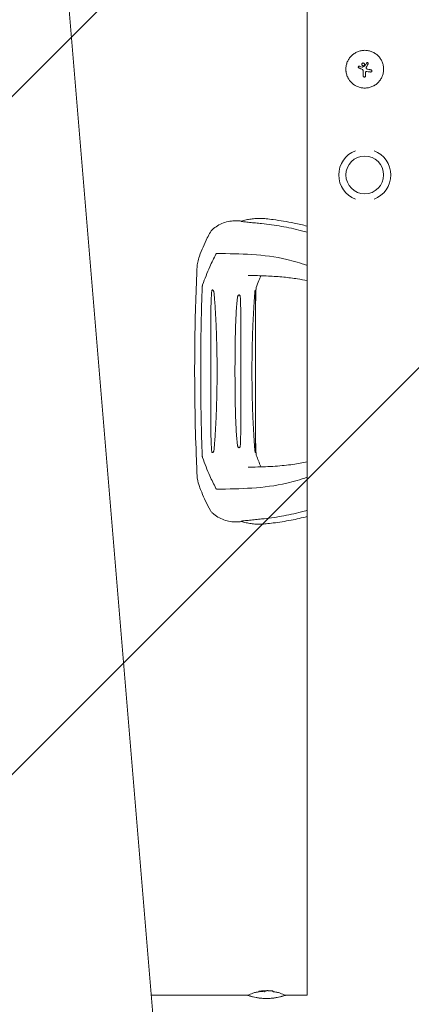
# Model space of a CAD drawing. Units: millimetres. Extents: x -16015 to 16014, y -8904 to 8991.
# Drawn here: x -9579 to -9320, y 1040 to 1692 of the extents above; entities that cross this region are included whole.
import ezdxf

# ---------------------------------------------------------------- set-up
doc = ezdxf.new("R2010")
doc.units = ezdxf.units.MM
doc.header["$LTSCALE"] = 20
doc.layers.add('2d', color=230, linetype='Continuous')
doc.layers.add('EN16630-TrainingSpace_Hatch', color=20, linetype='Continuous')

msp = doc.modelspace()

# ---------------------------------------------------------------- hatches: boundary and pattern name
at = {"layer": 'EN16630-TrainingSpace_Hatch'}
h = msp.add_hatch(dxfattribs=at)
h.set_pattern_fill('ANSI31', color=256, scale=100)
h.paths.add_polyline_path([(-6681.02, 4507.47), (-12021.02, 4507.47), (-12021.02, 1007.47), (-6681.02, 1007.47)])

# ---------------------------------------------------------------- linework, layer by layer
at = {"layer": '2d', "lineweight": 0}
for p, q in [((-9743.82, 4071.45), (-9478.18, 874.39)), ((-9389.07, 4039.92), (-9389.07, 1045.52)), ((-9352.02, 1662.89), (-9352.02, 1662.89)), ((-9349.34, 1663.14), (-9349.34, 1663.14)), ((-9354.9, 1659.57), (-9354.9, 1659.57)), ((-9354.66, 1660.77), (-9354.66, 1660.77)), ((-9352.88, 1658.72), (-9352.88, 1658.72)), ((-9352.53, 1660.07), (-9352.53, 1660.07)), ((-9352.02, 1660.97), (-9352.02, 1660.97)), ((-9350.98, 1660.83), (-9350.98, 1660.83)), ((-9349.59, 1657.25), (-9349.59, 1657.25)), ((-9347.22, 1656.89), (-9347.22, 1656.89)), ((-9347.11, 1656.88), (-9347.11, 1656.88)), ((-9351.32, 1653.55), (-9351.32, 1653.55)), ((-9423.37, 1512.47), (-9423.37, 1404.97)), ((-9433.11, 1495.92), (-9433.11, 1421.51)), ((-9452.97, 1477.04), (-9452.97, 1440.4)), ((-9492.4, 1045.52), (-9428.49, 1045.52)), ((-9421.23, 1048.28), (-9421.23, 1047.77)), ((-9417.9, 1048.37), (-9417.9, 1047.86)), ((-9411.9, 1048.39), (-9411.9, 1048.39)), ((-9411.65, 1048.34), (-9411.65, 1047.84)), ((-9403.56, 1045.52), (-9389.07, 1045.52))]:
    msp.add_line(p, q, dxfattribs=at)
msp.add_circle((-9351.02, 1588.72), 12.5, dxfattribs=at)
for centre, radius, start, end in [((-9351.02, 1588.72), 17.19, 110.9857, 249.0143), ((-9351.02, 1588.72), 17.19, 290.9857, 69.0143), ((-9447.56, 1547.66), 6.5, 132.31568, 150.6698), ((-9447.56, 1369.78), 6.5, 209.33346, 227.68409), ((-9416.02, 1008.62), 39.5, 97.43555, 99.88006), ((-9416.02, 1008.62), 40, 87.06886, 97.39566), ((-9416.02, 1008.62), 39.5, 80.11968, 83.6421)]:
    msp.add_arc(centre, radius, start, end, dxfattribs=at)
for centre, major_axis, ratio, start_param, end_param in [((-9351.82, 1659.19), (18.81, 35.29), 0.000016, 4.76096, 4.815153), ((-9351.31, 1658.07), (-36.9, 15.43), 0.000007, 4.754762, 4.795217), ((-9351.31, 1658.07), (-36.44, 15.24), 0.000007, 4.755299, 4.795127), ((-9350.82, 1659.28), (-37.12, 14.9), 0.000007, 4.765214, 4.805051), ((-9351.83, 1660.42), (-35.92, -17.51), 0.000008, 1.551172, 1.594437), ((-9351.83, 1660.42), (-35.47, -17.29), 0.000008, 1.550923, 1.594737), ((-9352.07, 1658.76), (0, -39.99), 0.000018, 1.45894, 1.539215), ((-9352.07, 1658.76), (0, -39.49), 0.000018, 1.457517, 1.538815), ((-9350.57, 1658.76), (0, 40), 0.000018, 4.600564, 4.653506), ((-9350.69, 1658.59), (-18.5, -35.46), 0.000016, 1.606376, 1.673596), ((-9351.22, 1657.5), (-39.52, 6.02), 0.000003, 4.625621, 4.671289), ((-9350.98, 1659.02), (-39.51, 6.26), 0.000003, 4.628631, 4.664453), ((-9416.02, 1008.62), (40, 0), 1, 1.629679, 1.682621), ((-9416.02, 1008.62), (39.5, 0), 1, 1.630425, 1.684043), ((-9417.29, 1008.62), (0, 39.98), 0.150693, 0.041101, 0.086768), ((-9415.77, 1008.62), (0, 40), 0.156437, 0.047936, 0.083758), ((-9416.2, 1008.62), (0, 40), 0.886633, 6.180355, 6.247575), ((-9414.37, 1008.62), (0, 39.96), 0.438198, 6.25954, 6.260748), ((-9415.6, 1008.62), (0, 39.99), 0.882523, 6.180392, 6.234585)]:
    msp.add_ellipse(centre, major_axis=major_axis, ratio=ratio, start_param=start_param, end_param=end_param, dxfattribs=at)
for points, knots in [([(-9338.52, 1658.76), (-9338.52, 1659.58), (-9338.6, 1660.4), (-9338.93, 1662.02), (-9339.17, 1662.81), (-9339.79, 1664.32), (-9340.18, 1665.03), (-9341.09, 1666.39), (-9341.6, 1667.02), (-9342.47, 1667.89), (-9342.77, 1668.16), (-9343.4, 1668.68), (-9343.72, 1668.92), (-9344.74, 1669.6), (-9345.46, 1669.99), (-9346.98, 1670.62), (-9347.76, 1670.86), (-9348.96, 1671.1), (-9349.37, 1671.16), (-9350.2, 1671.24), (-9350.61, 1671.26), (-9351.43, 1671.26), (-9351.84, 1671.24), (-9352.66, 1671.16), (-9353.07, 1671.1), (-9353.88, 1670.94), (-9354.28, 1670.84), (-9355.06, 1670.6), (-9355.45, 1670.46), (-9356.2, 1670.15), (-9356.57, 1669.97), (-9357.29, 1669.59), (-9357.64, 1669.38), (-9358.66, 1668.69), (-9359.29, 1668.18), (-9360.15, 1667.32), (-9360.42, 1667.02), (-9360.93, 1666.39), (-9361.18, 1666.07), (-9361.63, 1665.38), (-9361.84, 1665.03), (-9362.23, 1664.32), (-9362.4, 1663.95), (-9362.72, 1663.19), (-9362.86, 1662.81), (-9363.04, 1662.22), (-9363.09, 1662.03), (-9363.19, 1661.63), (-9363.24, 1661.43), (-9363.44, 1660.41), (-9363.52, 1659.59), (-9363.52, 1658.76)], [0.5, 0.5, 0.5, 0.5, 0.53125, 0.53125, 0.5625, 0.5625, 0.59375, 0.59375, 0.625, 0.625, 0.640625, 0.640625, 0.65625, 0.65625, 0.6875, 0.6875, 0.71875, 0.71875, 0.734375, 0.734375, 0.75, 0.75, 0.765625, 0.765625, 0.78125, 0.78125, 0.796875, 0.796875, 0.8125, 0.8125, 0.828125, 0.828125, 0.84375, 0.84375, 0.875, 0.875, 0.890625, 0.890625, 0.90625, 0.90625, 0.921875, 0.921875, 0.9375, 0.9375, 0.953125, 0.953125, 0.9609375, 0.9609375, 0.96875, 0.96875, 1, 1, 1, 1]), ([(-9352.02, 1662.89), (-9352.14, 1662.89), (-9352.27, 1662.86), (-9352.5, 1662.76), (-9352.61, 1662.69), (-9352.78, 1662.52), (-9352.85, 1662.41), (-9352.95, 1662.18), (-9352.97, 1662.05), (-9352.97, 1661.8), (-9352.95, 1661.68), (-9352.85, 1661.44), (-9352.78, 1661.34), (-9352.61, 1661.16), (-9352.5, 1661.09), (-9352.27, 1660.99), (-9352.14, 1660.97), (-9352.02, 1660.97)], [0.000741504, 0.000741504, 0.000741504, 0.000741504, 0.00111697, 0.00111697, 0.001492435, 0.001492435, 0.001867901, 0.001867901, 0.002243367, 0.002243367, 0.002618833, 0.002618833, 0.002994299, 0.002994299, 0.003369764, 0.003369764, 0.00374523, 0.00374523, 0.00374523, 0.00374523]), ([(-9352.92, 1662.24), (-9352.92, 1662.26), (-9352.91, 1662.28), (-9352.85, 1662.41), (-9352.78, 1662.51), (-9352.61, 1662.69), (-9352.5, 1662.76), (-9352.27, 1662.86), (-9352.14, 1662.89), (-9352.02, 1662.89)], [0.004079352, 0.004079352, 0.004079352, 0.004079352, 0.004130875, 0.004130875, 0.004506239, 0.004506239, 0.004881602, 0.004881602, 0.005256966, 0.005256966, 0.005256966, 0.005256966]), ([(-9352.02, 1660.97), (-9351.89, 1660.97), (-9351.76, 1660.99), (-9351.53, 1661.09), (-9351.43, 1661.16), (-9351.25, 1661.34), (-9351.18, 1661.44), (-9351.08, 1661.68), (-9351.06, 1661.8), (-9351.06, 1662.18), (-9351.16, 1662.43), (-9351.43, 1662.69), (-9351.53, 1662.76), (-9351.77, 1662.86), (-9351.89, 1662.89), (-9352.02, 1662.89)], [0.00374523, 0.00374523, 0.00374523, 0.00374523, 0.004120439, 0.004120439, 0.004495648, 0.004495648, 0.004870857, 0.004870857, 0.005246066, 0.005246066, 0.005996483, 0.005996483, 0.006371692, 0.006371692, 0.006746901, 0.006746901, 0.006746901, 0.006746901]), ([(-9348.79, 1662.23), (-9348.75, 1662.3), (-9348.73, 1662.38), (-9348.71, 1662.54), (-9348.72, 1662.62), (-9348.79, 1662.86), (-9348.91, 1662.99), (-9349.19, 1663.14), (-9349.37, 1663.16), (-9349.68, 1663.06), (-9349.81, 1662.95), (-9349.89, 1662.81)], [0.000000224, 0.000000224, 0.000000224, 0.000000224, 0.000243334, 0.000243334, 0.000486444, 0.000486444, 0.000972665, 0.000972665, 0.001458885, 0.001458885, 0.001945106, 0.001945106, 0.001945106, 0.001945106]), ([(-9363.52, 1658.76), (-9363.52, 1658.35), (-9363.5, 1657.94), (-9363.44, 1657.32), (-9363.42, 1657.12), (-9363.35, 1656.71), (-9363.32, 1656.51), (-9363.2, 1655.9), (-9363.1, 1655.5), (-9362.86, 1654.72), (-9362.72, 1654.34), (-9362.4, 1653.58), (-9362.23, 1653.21), (-9361.94, 1652.67), (-9361.84, 1652.5), (-9361.63, 1652.15), (-9361.52, 1651.97), (-9360.95, 1651.13), (-9360.43, 1650.5), (-9359.29, 1649.35), (-9358.66, 1648.84), (-9357.64, 1648.15), (-9357.29, 1647.94), (-9356.57, 1647.56), (-9356.21, 1647.38), (-9355.45, 1647.07), (-9355.07, 1646.93), (-9354.29, 1646.69), (-9353.89, 1646.59), (-9352.67, 1646.35), (-9351.85, 1646.27), (-9350.21, 1646.26), (-9349.38, 1646.35), (-9347.76, 1646.67), (-9346.98, 1646.91), (-9345.84, 1647.38), (-9345.47, 1647.56), (-9344.93, 1647.85), (-9344.76, 1647.95), (-9344.41, 1648.16), (-9344.23, 1648.27), (-9343.72, 1648.61), (-9343.4, 1648.85), (-9342.77, 1649.37), (-9342.47, 1649.64), (-9341.61, 1650.5), (-9341.09, 1651.13), (-9340.19, 1652.48), (-9339.8, 1653.21), (-9339.17, 1654.72), (-9338.93, 1655.5), (-9338.6, 1657.12), (-9338.52, 1657.94), (-9338.52, 1658.76)], [0, 0, 0, 0, 0.015625, 0.015625, 0.0234375, 0.0234375, 0.03125, 0.03125, 0.046875, 0.046875, 0.0625, 0.0625, 0.078125, 0.078125, 0.0859375, 0.0859375, 0.09375, 0.09375, 0.125, 0.125, 0.15625, 0.15625, 0.171875, 0.171875, 0.1875, 0.1875, 0.203125, 0.203125, 0.21875, 0.21875, 0.25, 0.25, 0.28125, 0.28125, 0.3125, 0.3125, 0.328125, 0.328125, 0.3359375, 0.3359375, 0.34375, 0.34375, 0.359375, 0.359375, 0.375, 0.375, 0.40625, 0.40625, 0.4375, 0.4375, 0.46875, 0.46875, 0.5, 0.5, 0.5, 0.5]), ([(-9354.9, 1659.57), (-9354.98, 1659.6), (-9355.05, 1659.64), (-9355.16, 1659.76), (-9355.21, 1659.83), (-9355.3, 1660.05), (-9355.3, 1660.23), (-9355.18, 1660.53), (-9355.05, 1660.66), (-9354.75, 1660.79), (-9354.58, 1660.79), (-9354.43, 1660.73)], [0, 0, 0, 0, 0.000244994, 0.000244994, 0.000489988, 0.000489988, 0.000979976, 0.000979976, 0.001469963, 0.001469963, 0.001959951, 0.001959951, 0.001959951, 0.001959951]), ([(-9355.24, 1660.37), (-9355.25, 1660.36), (-9355.25, 1660.35), (-9355.29, 1660.22), (-9355.3, 1660.1), (-9355.27, 1659.99)], [0.0009945945, 0.0009945945, 0.0009945945, 0.0009945945, 0.001031641, 0.001031641, 0.0013755213, 0.0013755213, 0.0013755213, 0.0013755213]), ([(-9355.04, 1660.64), (-9355.05, 1660.63), (-9355.06, 1660.63), (-9355.13, 1660.56), (-9355.18, 1660.5), (-9355.22, 1660.42)], [0.000650319, 0.000650319, 0.000650319, 0.000650319, 0.0006877607, 0.0006877607, 0.0009352968, 0.0009352968, 0.0009352968, 0.0009352968]), ([(-9355.18, 1659.8), (-9355.17, 1659.78), (-9355.15, 1659.76), (-9355.11, 1659.71), (-9355.09, 1659.69), (-9355.07, 1659.67)], [0.001590905, 0.001590905, 0.001590905, 0.001590905, 0.0016680652, 0.0016680652, 0.0017653248, 0.0017653248, 0.0017653248, 0.0017653248]), ([(-9354.72, 1660.77), (-9354.74, 1660.77), (-9354.75, 1660.77), (-9354.78, 1660.76), (-9354.79, 1660.76), (-9354.8, 1660.76)], [0.00030539083, 0.00030539083, 0.00030539083, 0.00030539083, 0.00034388034, 0.00034388034, 0.00038480068, 0.00038480068, 0.00038480068, 0.00038480068]), ([(-9352.97, 1661.9), (-9352.97, 1661.91), (-9352.97, 1661.92), (-9352.97, 1661.94), (-9352.97, 1661.96), (-9352.97, 1661.98)], [0.00373064374, 0.00373064374, 0.00373064374, 0.00373064374, 0.00375551118, 0.00375551118, 0.00380958883, 0.00380958883, 0.00380958883, 0.00380958883]), ([(-9352.86, 1661.48), (-9352.88, 1661.5), (-9352.89, 1661.53), (-9352.91, 1661.57), (-9352.91, 1661.58), (-9352.91, 1661.58)], [0.003287357, 0.003287357, 0.003287357, 0.003287357, 0.0033801474, 0.0033801474, 0.0034078431, 0.0034078431, 0.0034078431, 0.0034078431]), ([(-9352.07, 1657.5), (-9352.07, 1657.63), (-9352.09, 1657.76), (-9352.16, 1658.01), (-9352.22, 1658.13), (-9352.43, 1658.45), (-9352.64, 1658.62), (-9352.88, 1658.72)], [0.000000197, 0.000000197, 0.000000197, 0.000000197, 0.000385736, 0.000385736, 0.000771274, 0.000771274, 0.001542351, 0.001542351, 0.001542351, 0.001542351]), ([(-9352.02, 1660.97), (-9352.14, 1660.97), (-9352.27, 1660.99), (-9352.5, 1661.09), (-9352.61, 1661.16), (-9352.71, 1661.26), (-9352.73, 1661.28), (-9352.74, 1661.3)], [0.0022540561, 0.0022540561, 0.0022540561, 0.0022540561, 0.0026294199, 0.0026294199, 0.0030047837, 0.0030047837, 0.0030731213, 0.0030731213, 0.0030731213, 0.0030731213]), ([(-9350.98, 1660.83), (-9350.96, 1660.84), (-9350.95, 1660.85), (-9350.93, 1660.86), (-9350.92, 1660.87), (-9350.91, 1660.89), (-9350.91, 1660.9)], [0.0000002194, 0.0000002194, 0.0000002194, 0.0000002194, 0.0000556971, 0.0000556971, 0.0000556971, 0.0001037569, 0.0001037569, 0.0001037569, 0.0001037569]), ([(-9350.91, 1660.9), (-9350.91, 1660.89), (-9350.93, 1660.87), (-9350.94, 1660.86), (-9350.94, 1660.86), (-9350.94, 1660.86), (-9350.94, 1660.86)], [0.00000022363, 0.00000022363, 0.00000022363, 0.00000022363, 0.00005572549, 0.00005572549, 0.00005572549, 0.00005946508, 0.00005946508, 0.00005946508, 0.00005946508]), ([(-9349.59, 1657.25), (-9349.71, 1657.27), (-9349.84, 1657.26), (-9350.07, 1657.2), (-9350.18, 1657.14), (-9350.37, 1656.98), (-9350.44, 1656.88), (-9350.55, 1656.65), (-9350.57, 1656.53), (-9350.57, 1656.41)], [0.0000002, 0.0000002, 0.0000002, 0.0000002, 0.000366055, 0.000366055, 0.000731911, 0.000731911, 0.001097767, 0.001097767, 0.001463622, 0.001463622, 0.001463622, 0.001463622]), ([(-9350.03, 1659.85), (-9350.09, 1659.73), (-9350.11, 1659.6), (-9350.07, 1659.34), (-9350.01, 1659.22), (-9349.91, 1659.13)], [0.0000002225, 0.0000002225, 0.0000002225, 0.0000002225, 0.0003881544, 0.0003881544, 0.0007760862, 0.0007760862, 0.0007760862, 0.0007760862]), ([(-9349.91, 1659.13), (-9349.82, 1659.05), (-9349.73, 1658.97), (-9349.51, 1658.85), (-9349.4, 1658.8), (-9349.28, 1658.76)], [0.0000002744, 0.0000002744, 0.0000002744, 0.0000002744, 0.0003676971, 0.0003676971, 0.0007351198, 0.0007351198, 0.0007351198, 0.0007351198]), ([(-9346.99, 1658.39), (-9346.89, 1658.37), (-9346.81, 1658.34), (-9346.64, 1658.25), (-9346.57, 1658.19), (-9346.4, 1657.96), (-9346.34, 1657.77), (-9346.37, 1657.39), (-9346.46, 1657.21), (-9346.73, 1656.96), (-9346.92, 1656.88), (-9347.11, 1656.88)], [0, 0, 0, 0, 0.000282695, 0.000282695, 0.000565391, 0.000565391, 0.001130781, 0.001130781, 0.001696172, 0.001696172, 0.002261563, 0.002261563, 0.002261563, 0.002261563]), ([(-9352.07, 1654.3), (-9352.07, 1654.2), (-9352.05, 1654.11), (-9351.97, 1653.93), (-9351.92, 1653.84), (-9351.71, 1653.64), (-9351.52, 1653.55), (-9351.32, 1653.55)], [0.000000198, 0.000000198, 0.000000198, 0.000000198, 0.000293068, 0.000293068, 0.000585938, 0.000585938, 0.001171678, 0.001171678, 0.001171678, 0.001171678]), ([(-9351.32, 1653.55), (-9351.22, 1653.55), (-9351.12, 1653.57), (-9350.94, 1653.65), (-9350.86, 1653.7), (-9350.65, 1653.91), (-9350.57, 1654.1), (-9350.57, 1654.3)], [0.001171678, 0.001171678, 0.001171678, 0.001171678, 0.001464417, 0.001464417, 0.001757156, 0.001757156, 0.002342634, 0.002342634, 0.002342634, 0.002342634]), ([(-9451.94, 1552.47), (-9450.87, 1553.44), (-9449.71, 1554.31), (-9447.25, 1555.82), (-9445.94, 1556.45), (-9443.24, 1557.46), (-9441.84, 1557.84), (-9438.98, 1558.33), (-9437.51, 1558.45), (-9435.6, 1558.43), (-9435.16, 1558.41), (-9434.71, 1558.38)], [0, 0, 0, 0, 4.773651, 4.773651, 9.539794, 9.539794, 14.269111, 14.269111, 19.001396, 19.001396, 20.423021, 20.423021, 20.423021, 20.423021]), ([(-9416.3, 1559.72), (-9417.41, 1559.84), (-9418.51, 1559.91), (-9420.73, 1559.97), (-9421.84, 1559.96), (-9424.06, 1559.83), (-9425.16, 1559.72), (-9427.37, 1559.41), (-9428.47, 1559.21), (-9430.66, 1558.72), (-9431.75, 1558.43), (-9432.84, 1558.1)], [3.0909096, 3.0909096, 3.0909096, 3.0909096, 3.1292572, 3.1292572, 3.1676048, 3.1676048, 3.2059524, 3.2059524, 3.2443, 3.2443, 3.2826476, 3.2826476, 3.2826476, 3.2826476]), ([(-9416.3, 1559.72), (-9414.75, 1559.54), (-9413.2, 1559.36), (-9407.01, 1558.56), (-9402.38, 1557.82), (-9394.85, 1556.29), (-9391.96, 1555.61), (-9389.07, 1554.87)], [0, 0, 0, 0, 10.000097, 10.000097, 39.830753, 39.830753, 58.45518, 58.45518, 58.45518, 58.45518]), ([(-9432.84, 1558.1), (-9432.86, 1558.09), (-9432.87, 1558.09), (-9432.9, 1558.06), (-9432.87, 1558.04), (-9432.77, 1558.01), (-9432.7, 1557.99), (-9432.54, 1557.95), (-9432.45, 1557.93), (-9432.15, 1557.88), (-9431.92, 1557.84), (-9431.43, 1557.77), (-9431.17, 1557.74), (-9430.34, 1557.64), (-9429.75, 1557.57), (-9428.53, 1557.45), (-9427.9, 1557.38), (-9425.97, 1557.2), (-9424.64, 1557.07), (-9421.96, 1556.81), (-9420.62, 1556.67), (-9419.29, 1556.52)], [0.03576109, 0.03576109, 0.03576109, 0.03576109, 0.03602546, 0.03602546, 0.03711714, 0.03711714, 0.03820882, 0.03820882, 0.0393005, 0.0393005, 0.04148386, 0.04148386, 0.04366722, 0.04366722, 0.04803395, 0.04803395, 0.05240067, 0.05240067, 0.06113411, 0.06113411, 0.06986756, 0.06986756, 0.06986756, 0.06986756]), ([(-9389.07, 1550.77), (-9390.38, 1551.13), (-9391.68, 1551.49), (-9395.17, 1552.39), (-9397.36, 1552.92), (-9401.74, 1553.87), (-9403.93, 1554.29), (-9410.5, 1555.43), (-9414.89, 1556.03), (-9419.29, 1556.52)], [0.04860248, 0.04860248, 0.04860248, 0.04860248, 0.0571489, 0.0571489, 0.07143613, 0.07143613, 0.08572335, 0.08572335, 0.1142978, 0.1142978, 0.1142978, 0.1142978]), ([(-9460.44, 1534.89), (-9459.7, 1536.99), (-9458.9, 1539.01), (-9457.19, 1543.08), (-9456.26, 1545.14), (-9454.59, 1548.4), (-9453.91, 1549.64), (-9453.23, 1550.84)], [0, 0, 0, 0, 7.746224, 7.746224, 16.083259, 16.083259, 21.667874, 21.667874, 21.667874, 21.667874]), ([(-9462.02, 1527.57), (-9461.98, 1528.71), (-9461.81, 1529.83), (-9461.28, 1532.26), (-9460.9, 1533.57), (-9460.44, 1534.89)], [0, 0, 0, 0, 4.011991, 4.011991, 8.71681, 8.71681, 8.71681, 8.71681]), ([(-9458.4, 1515.88), (-9456.87, 1520), (-9454.15, 1527.26), (-9450.9, 1533.54), (-9449.49, 1536.26)], [0.0194324, 0.0194324, 0.0194324, 0.0194324, 0.5596034, 0.9758426, 0.9758426, 0.9758426, 0.9758426]), ([(-9449.49, 1536.26), (-9449.41, 1536.41), (-9449.32, 1536.54), (-9449.12, 1536.7), (-9449.01, 1536.73), (-9448.91, 1536.73)], [0, 0, 0, 0, 0.000675788, 0.000675788, 0.001351576, 0.001351576, 0.001351576, 0.001351576]), ([(-9448.91, 1536.73), (-9433.39, 1536.56), (-9413.32, 1536.3), (-9393.56, 1530.38), (-9389.07, 1528.85)], [0.0040168, 0.0040168, 0.0040168, 0.0040168, 0.5601313, 0.7237665, 0.7237665, 0.7237665, 0.7237665]), ([(-9463.63, 1458.76), (-9463.61, 1462.09), (-9463.59, 1465.43), (-9463.49, 1478.76), (-9463.37, 1488.76), (-9462.86, 1506.73), (-9462.55, 1514.71), (-9462.16, 1524.31), (-9462.09, 1525.94), (-9462.02, 1527.57)], [0, 0, 0, 0, 10.000005, 10.000005, 40.004285, 40.004285, 64.011606, 64.011606, 68.919801, 68.919801, 68.919801, 68.919801]), ([(-9389.07, 1518.62), (-9391.22, 1519.12), (-9393.38, 1519.55), (-9398.54, 1520.41), (-9401.56, 1520.79), (-9407.96, 1521.41), (-9411.35, 1521.63), (-9418.64, 1521.99), (-9422.55, 1522.1), (-9427.07, 1522.21), (-9427.59, 1522.23), (-9428.12, 1522.24)], [33.407642, 33.407642, 33.407642, 33.407642, 49.5948, 49.5948, 71.263009, 71.263009, 94.671853, 94.671853, 120.454988, 120.454988, 123.829677, 123.829677, 123.829677, 123.829677]), ([(-9419.73, 1522), (-9420.16, 1520.98), (-9420.59, 1519.93), (-9421.62, 1517.34), (-9422.2, 1515.79), (-9422.79, 1514.22)], [11.043389, 11.043389, 11.043389, 11.043389, 15.529243, 15.529243, 21.606484, 21.606484, 21.606484, 21.606484]), ([(-9459.63, 1458.72), (-9459.57, 1469.29), (-9459.47, 1488), (-9458.86, 1506.73), (-9458.59, 1514.87)], [0, 0, 0, 0, 0.5598015, 0.9900486, 0.9900486, 0.9900486, 0.9900486]), ([(-9458.59, 1514.87), (-9458.58, 1515.06), (-9458.56, 1515.24), (-9458.5, 1515.58), (-9458.46, 1515.74), (-9458.4, 1515.88)], [0, 0, 0, 0, 0.000547622, 0.000547622, 0.001095243, 0.001095243, 0.001095243, 0.001095243]), ([(-9422.98, 1513.25), (-9423.09, 1509.93), (-9423.2, 1506.6), (-9423.32, 1502.51), (-9423.35, 1501.74), (-9423.37, 1500.97)], [0, 0, 0, 0, 10.000004, 10.000004, 12.305838, 12.305838, 12.305838, 12.305838]), ([(-9452.34, 1511.72), (-9452.44, 1510.63), (-9452.51, 1509.53), (-9452.62, 1507.32), (-9452.67, 1506.22), (-9452.78, 1502.91), (-9452.83, 1500.71), (-9452.93, 1494.08), (-9452.95, 1489.66), (-9452.97, 1482.51), (-9452.97, 1479.77), (-9452.97, 1477.04)], [0.00115878, 0.00115878, 0.00115878, 0.00115878, 0.0044743, 0.0044743, 0.00778982, 0.00778982, 0.01442087, 0.01442087, 0.02768296, 0.02768296, 0.03588916, 0.03588916, 0.03588916, 0.03588916]), ([(-9450.87, 1511.15), (-9450.9, 1511.41), (-9450.96, 1511.65), (-9451.12, 1511.99), (-9451.18, 1512.1), (-9451.33, 1512.3), (-9451.41, 1512.4), (-9451.56, 1512.51), (-9451.62, 1512.54), (-9451.73, 1512.58), (-9451.79, 1512.59), (-9451.9, 1512.58), (-9451.96, 1512.56), (-9452.05, 1512.5), (-9452.09, 1512.46), (-9452.2, 1512.32), (-9452.24, 1512.21), (-9452.31, 1511.97), (-9452.33, 1511.85), (-9452.34, 1511.72)], [0, 0, 0, 0, 0.000749172, 0.000749172, 0.001123758, 0.001123758, 0.001498344, 0.001498344, 0.001685637, 0.001685637, 0.00187293, 0.00187293, 0.002060223, 0.002060223, 0.002247516, 0.002247516, 0.002622101, 0.002622101, 0.002996687, 0.002996687, 0.002996687, 0.002996687]), ([(-9450.03, 1500.99), (-9450.13, 1502.68), (-9450.24, 1504.38), (-9450.44, 1506.92), (-9450.51, 1507.77), (-9450.67, 1509.46), (-9450.76, 1510.31), (-9450.87, 1511.15)], [0, 0, 0, 0, 0.00510495, 0.00510495, 0.00765743, 0.00765743, 0.0102099, 0.0102099, 0.0102099, 0.0102099]), ([(-9435.17, 1508.01), (-9435.31, 1506.99), (-9435.43, 1505.97), (-9435.65, 1503.92), (-9435.74, 1502.9), (-9436, 1499.82), (-9436.13, 1497.77), (-9436.36, 1493.67), (-9436.45, 1491.62), (-9436.59, 1487.51), (-9436.64, 1485.45), (-9436.78, 1479.29), (-9436.82, 1475.17), (-9436.89, 1466.95), (-9436.91, 1462.83), (-9436.92, 1458.72)], [0.00194921, 0.00194921, 0.00194921, 0.00194921, 0.00503526, 0.00503526, 0.00812131, 0.00812131, 0.01429342, 0.01429342, 0.02046552, 0.02046552, 0.02663762, 0.02663762, 0.03898182, 0.03898182, 0.05132602, 0.05132602, 0.05132602, 0.05132602]), ([(-9433.43, 1508.01), (-9433.44, 1508.16), (-9433.46, 1508.3), (-9433.52, 1508.59), (-9433.55, 1508.72), (-9433.66, 1508.97), (-9433.73, 1509.09), (-9433.92, 1509.26), (-9434.04, 1509.32), (-9434.24, 1509.32), (-9434.31, 1509.3), (-9434.44, 1509.25), (-9434.51, 1509.22), (-9434.63, 1509.13), (-9434.68, 1509.08), (-9434.78, 1508.97), (-9434.83, 1508.91), (-9434.95, 1508.72), (-9435.01, 1508.59), (-9435.11, 1508.3), (-9435.14, 1508.16), (-9435.17, 1508.01)], [0, 0, 0, 0, 0.000447989, 0.000447989, 0.000895977, 0.000895977, 0.001343966, 0.001343966, 0.001791954, 0.001791954, 0.002015949, 0.002015949, 0.002239943, 0.002239943, 0.002463937, 0.002463937, 0.002687932, 0.002687932, 0.00313592, 0.00313592, 0.003583909, 0.003583909, 0.003583909, 0.003583909]), ([(-9433.11, 1495.92), (-9433.11, 1497.94), (-9433.13, 1499.96), (-9433.19, 1502.98), (-9433.22, 1503.99), (-9433.3, 1506), (-9433.35, 1507.01), (-9433.43, 1508.01)], [0.03722558, 0.03722558, 0.03722558, 0.03722558, 0.04330055, 0.04330055, 0.04633804, 0.04633804, 0.04937553, 0.04937553, 0.04937553, 0.04937553]), ([(-9423.77, 1511.15), (-9423.83, 1510.31), (-9423.89, 1509.46), (-9424.01, 1507.77), (-9424.07, 1506.92), (-9424.23, 1504.38), (-9424.33, 1502.68), (-9424.43, 1500.99)], [0.00136782, 0.00136782, 0.00136782, 0.00136782, 0.00391959, 0.00391959, 0.00647135, 0.00647135, 0.01157489, 0.01157489, 0.01157489, 0.01157489]), ([(-9423.37, 1512.47), (-9423.37, 1512.53), (-9423.37, 1512.57), (-9423.4, 1512.59), (-9423.41, 1512.57), (-9423.46, 1512.5), (-9423.48, 1512.44), (-9423.53, 1512.32), (-9423.55, 1512.25), (-9423.62, 1512.02), (-9423.67, 1511.86), (-9423.73, 1511.52), (-9423.76, 1511.34), (-9423.77, 1511.15)], [0.000823712, 0.000823712, 0.000823712, 0.000823712, 0.001095729, 0.001095729, 0.001367746, 0.001367746, 0.001639763, 0.001639763, 0.00191178, 0.00191178, 0.002455815, 0.002455815, 0.002999849, 0.002999849, 0.002999849, 0.002999849]), ([(-9448.7, 1458.72), (-9448.79, 1465.77), (-9448.87, 1472.82), (-9449.17, 1483.39), (-9449.3, 1486.91), (-9449.63, 1493.95), (-9449.83, 1497.47), (-9450.03, 1500.99)], [0, 0, 0, 0, 0.0211508, 0.0211508, 0.0317262, 0.0317262, 0.04230161, 0.04230161, 0.04230161, 0.04230161]), ([(-9424.43, 1500.99), (-9424.63, 1497.47), (-9424.83, 1493.95), (-9425.16, 1486.91), (-9425.29, 1483.39), (-9425.59, 1472.82), (-9425.67, 1465.77), (-9425.75, 1458.72)], [0, 0, 0, 0, 0.01057432, 0.01057432, 0.02114864, 0.02114864, 0.04229729, 0.04229729, 0.04229729, 0.04229729]), ([(-9462.02, 1389.86), (-9462.16, 1393.18), (-9462.3, 1396.5), (-9462.82, 1409.79), (-9463.16, 1419.77), (-9463.47, 1437.39), (-9463.54, 1445.02), (-9463.61, 1454.66), (-9463.62, 1456.67), (-9463.63, 1458.68)], [0, 0, 0, 0, 10.000003, 10.000003, 40.005836, 40.005836, 62.890202, 62.890202, 68.920517, 68.920517, 68.920517, 68.920517]), ([(-9459.63, 1458.72), (-9459.57, 1448.14), (-9459.47, 1429.44), (-9458.86, 1410.7), (-9458.59, 1402.56)], [0, 0, 0, 0, 0.5598861, 0.9900517, 0.9900517, 0.9900517, 0.9900517]), ([(-9450.03, 1416.45), (-9449.83, 1419.97), (-9449.63, 1423.49), (-9449.3, 1430.53), (-9449.17, 1434.05), (-9448.87, 1444.62), (-9448.79, 1451.67), (-9448.7, 1458.72)], [0, 0, 0, 0, 0.01057416, 0.01057416, 0.02114832, 0.02114832, 0.04229664, 0.04229664, 0.04229664, 0.04229664]), ([(-9436.92, 1458.72), (-9436.91, 1454.6), (-9436.89, 1450.49), (-9436.82, 1442.26), (-9436.78, 1438.15), (-9436.64, 1431.98), (-9436.59, 1429.92), (-9436.45, 1425.81), (-9436.36, 1423.76), (-9436.13, 1419.65), (-9436, 1417.6), (-9435.74, 1414.53), (-9435.65, 1413.51), (-9435.43, 1411.47), (-9435.31, 1410.45), (-9435.17, 1409.43)], [0, 0, 0, 0, 0.0123439, 0.0123439, 0.02468779, 0.02468779, 0.03085974, 0.03085974, 0.03703169, 0.03703169, 0.04320364, 0.04320364, 0.04628961, 0.04628961, 0.04937559, 0.04937559, 0.04937559, 0.04937559]), ([(-9425.75, 1458.72), (-9425.67, 1451.67), (-9425.59, 1444.62), (-9425.29, 1434.05), (-9425.16, 1430.53), (-9424.83, 1423.49), (-9424.63, 1419.97), (-9424.43, 1416.45)], [0, 0, 0, 0, 0.02115048, 0.02115048, 0.03172571, 0.03172571, 0.04230095, 0.04230095, 0.04230095, 0.04230095]), ([(-9452.97, 1440.4), (-9452.97, 1437.66), (-9452.97, 1434.93), (-9452.95, 1427.77), (-9452.93, 1423.35), (-9452.83, 1416.73), (-9452.78, 1414.52), (-9452.67, 1411.21), (-9452.62, 1410.11), (-9452.51, 1407.91), (-9452.44, 1406.81), (-9452.34, 1405.71)], [0.01832288, 0.01832288, 0.01832288, 0.01832288, 0.02652936, 0.02652936, 0.03979404, 0.03979404, 0.04642638, 0.04642638, 0.04974255, 0.04974255, 0.05305872, 0.05305872, 0.05305872, 0.05305872]), ([(-9433.43, 1409.43), (-9433.35, 1410.43), (-9433.3, 1411.44), (-9433.22, 1413.45), (-9433.19, 1414.46), (-9433.13, 1417.48), (-9433.11, 1419.5), (-9433.11, 1421.51)], [0.00194915, 0.00194915, 0.00194915, 0.00194915, 0.00498553, 0.00498553, 0.00802192, 0.00802192, 0.01409468, 0.01409468, 0.01409468, 0.01409468]), ([(-9450.87, 1406.28), (-9450.76, 1407.12), (-9450.67, 1407.97), (-9450.51, 1409.66), (-9450.44, 1410.51), (-9450.24, 1413.06), (-9450.13, 1414.75), (-9450.03, 1416.45)], [0.00136776, 0.00136776, 0.00136776, 0.00136776, 0.0039197, 0.0039197, 0.00647165, 0.00647165, 0.01157554, 0.01157554, 0.01157554, 0.01157554]), ([(-9424.43, 1416.45), (-9424.33, 1414.75), (-9424.23, 1413.05), (-9424.07, 1410.51), (-9424.01, 1409.66), (-9423.89, 1407.97), (-9423.83, 1407.12), (-9423.77, 1406.28)], [0, 0, 0, 0, 0.00510531, 0.00510531, 0.00765796, 0.00765796, 0.01021061, 0.01021061, 0.01021061, 0.01021061]), ([(-9435.17, 1409.43), (-9435.14, 1409.28), (-9435.11, 1409.13), (-9435.01, 1408.85), (-9434.95, 1408.71), (-9434.79, 1408.46), (-9434.69, 1408.35), (-9434.45, 1408.17), (-9434.31, 1408.12), (-9434.11, 1408.12), (-9434.04, 1408.13), (-9433.93, 1408.18), (-9433.87, 1408.22), (-9433.78, 1408.3), (-9433.74, 1408.35), (-9433.67, 1408.46), (-9433.63, 1408.52), (-9433.55, 1408.71), (-9433.52, 1408.85), (-9433.46, 1409.13), (-9433.44, 1409.28), (-9433.43, 1409.43)], [0, 0, 0, 0, 0.000447979, 0.000447979, 0.000895959, 0.000895959, 0.001343938, 0.001343938, 0.001791917, 0.001791917, 0.002015907, 0.002015907, 0.002239897, 0.002239897, 0.002463886, 0.002463886, 0.002687876, 0.002687876, 0.003135855, 0.003135855, 0.003583835, 0.003583835, 0.003583835, 0.003583835]), ([(-9458.4, 1401.55), (-9458.46, 1401.7), (-9458.5, 1401.86), (-9458.56, 1402.2), (-9458.58, 1402.38), (-9458.59, 1402.56)], [0, 0, 0, 0, 0.000547601, 0.000547601, 0.001095202, 0.001095202, 0.001095202, 0.001095202]), ([(-9452.34, 1405.71), (-9452.33, 1405.59), (-9452.31, 1405.46), (-9452.24, 1405.23), (-9452.2, 1405.11), (-9452.09, 1404.97), (-9452.05, 1404.93), (-9451.96, 1404.87), (-9451.9, 1404.85), (-9451.79, 1404.85), (-9451.73, 1404.86), (-9451.62, 1404.9), (-9451.57, 1404.93), (-9451.42, 1405.04), (-9451.33, 1405.13), (-9451.18, 1405.33), (-9451.12, 1405.44), (-9450.96, 1405.78), (-9450.9, 1406.03), (-9450.87, 1406.28)], [0, 0, 0, 0, 0.000374975, 0.000374975, 0.000749951, 0.000749951, 0.000937438, 0.000937438, 0.001124926, 0.001124926, 0.001312413, 0.001312413, 0.001499901, 0.001499901, 0.001874876, 0.001874876, 0.002249852, 0.002249852, 0.002999802, 0.002999802, 0.002999802, 0.002999802]), ([(-9423.77, 1406.28), (-9423.76, 1406.1), (-9423.73, 1405.92), (-9423.67, 1405.58), (-9423.62, 1405.41), (-9423.55, 1405.19), (-9423.53, 1405.12), (-9423.48, 1404.99), (-9423.46, 1404.94), (-9423.41, 1404.86), (-9423.4, 1404.84), (-9423.37, 1404.87), (-9423.37, 1404.91), (-9423.37, 1404.97)], [0, 0, 0, 0, 0.000543862, 0.000543862, 0.001087723, 0.001087723, 0.001359654, 0.001359654, 0.001631585, 0.001631585, 0.001903516, 0.001903516, 0.002175447, 0.002175447, 0.002175447, 0.002175447]), ([(-9422.79, 1403.21), (-9421.82, 1400.63), (-9420.85, 1398.09), (-9419.83, 1395.67), (-9419.78, 1395.55), (-9419.73, 1395.43)], [0, 0, 0, 0, 10.013551, 10.013551, 10.533423, 10.533423, 10.533423, 10.533423]), ([(-9458.4, 1401.55), (-9456.87, 1397.44), (-9454.15, 1390.18), (-9450.91, 1383.9), (-9449.49, 1381.17)], [0.0194398, 0.0194398, 0.0194398, 0.0194398, 0.5597529, 0.9758523, 0.9758523, 0.9758523, 0.9758523]), ([(-9428.12, 1395.2), (-9426.56, 1395.23), (-9425.02, 1395.27), (-9418.94, 1395.44), (-9414.52, 1395.61), (-9406.23, 1396.16), (-9402.35, 1396.53), (-9395.33, 1397.52), (-9392.17, 1398.09), (-9389.07, 1398.81)], [0, 0, 0, 0, 10.000101, 10.000101, 39.63584, 39.63584, 66.998804, 66.998804, 90.411374, 90.411374, 90.411374, 90.411374]), ([(-9460.44, 1382.55), (-9461, 1384.15), (-9461.45, 1385.76), (-9461.89, 1388.18), (-9461.99, 1389.02), (-9462.02, 1389.86)], [0, 0, 0, 0, 5.739176, 5.739176, 8.714155, 8.714155, 8.714155, 8.714155]), ([(-9453.23, 1366.59), (-9454.31, 1368.52), (-9455.42, 1370.57), (-9457.32, 1374.64), (-9458.16, 1376.6), (-9459.47, 1379.9), (-9459.96, 1381.21), (-9460.44, 1382.55)], [0, 0, 0, 0, 8.916716, 8.916716, 16.727613, 16.727613, 21.666491, 21.666491, 21.666491, 21.666491]), ([(-9448.91, 1380.7), (-9433.39, 1380.88), (-9413.32, 1381.14), (-9393.56, 1387.06), (-9389.07, 1388.59)], [0.0040164, 0.0040164, 0.0040164, 0.0040164, 0.5600751, 0.7237226, 0.7237226, 0.7237226, 0.7237226]), ([(-9448.91, 1380.7), (-9449.01, 1380.7), (-9449.12, 1380.74), (-9449.32, 1380.9), (-9449.41, 1381.02), (-9449.49, 1381.17)], [0, 0, 0, 0, 0.000676172, 0.000676172, 0.001352344, 0.001352344, 0.001352344, 0.001352344]), ([(-9434.54, 1359.06), (-9436.01, 1358.96), (-9437.5, 1358.99), (-9440.41, 1359.3), (-9441.86, 1359.6), (-9444.63, 1360.44), (-9445.97, 1360.99), (-9448.5, 1362.33), (-9449.7, 1363.12), (-9451.2, 1364.32), (-9451.57, 1364.64), (-9451.94, 1364.97)], [0, 0, 0, 0, 4.751124, 4.751124, 9.524862, 9.524862, 14.261415, 14.261415, 18.989224, 18.989224, 20.615431, 20.615431, 20.615431, 20.615431]), ([(-9389.07, 1366.67), (-9390.38, 1366.3), (-9391.68, 1365.95), (-9395.17, 1365.04), (-9397.36, 1364.52), (-9401.74, 1363.57), (-9403.93, 1363.15), (-9410.5, 1362), (-9414.89, 1361.41), (-9419.29, 1360.92)], [0.04860248, 0.04860248, 0.04860248, 0.04860248, 0.0571489, 0.0571489, 0.07143613, 0.07143613, 0.08572335, 0.08572335, 0.1142978, 0.1142978, 0.1142978, 0.1142978]), ([(-9432.84, 1359.34), (-9432.86, 1359.34), (-9432.87, 1359.35), (-9432.9, 1359.37), (-9432.87, 1359.39), (-9432.77, 1359.43), (-9432.7, 1359.45), (-9432.54, 1359.49), (-9432.45, 1359.5), (-9432.15, 1359.56), (-9431.92, 1359.6), (-9431.43, 1359.67), (-9431.17, 1359.7), (-9430.34, 1359.8), (-9429.75, 1359.86), (-9428.53, 1359.99), (-9427.9, 1360.05), (-9425.97, 1360.24), (-9424.64, 1360.36), (-9421.96, 1360.63), (-9420.62, 1360.77), (-9419.29, 1360.92)], [0.03576156, 0.03576156, 0.03576156, 0.03576156, 0.03602614, 0.03602614, 0.03711784, 0.03711784, 0.03820954, 0.03820954, 0.03930124, 0.03930124, 0.04148465, 0.04148465, 0.04366805, 0.04366805, 0.04803485, 0.04803485, 0.05240166, 0.05240166, 0.06113527, 0.06113527, 0.06986888, 0.06986888, 0.06986888, 0.06986888]), ([(-9416.3, 1357.72), (-9417.41, 1357.6), (-9418.51, 1357.52), (-9420.73, 1357.46), (-9421.84, 1357.48), (-9424.06, 1357.6), (-9425.16, 1357.71), (-9427.37, 1358.02), (-9428.47, 1358.22), (-9430.66, 1358.71), (-9431.75, 1359), (-9432.84, 1359.34)], [6.2325023, 6.2325023, 6.2325023, 6.2325023, 6.2708504, 6.2708504, 6.3091985, 6.3091985, 6.3475466, 6.3475466, 6.3858946, 6.3858946, 6.4242427, 6.4242427, 6.4242427, 6.4242427]), ([(-9389.07, 1362.58), (-9392.63, 1361.66), (-9396.2, 1360.84), (-9403.74, 1359.4), (-9407.71, 1358.79), (-9413.21, 1358.07), (-9414.76, 1357.89), (-9416.3, 1357.72)], [56.189762, 56.189762, 56.189762, 56.189762, 79.181395, 79.181395, 104.702778, 104.702778, 114.649546, 114.649546, 114.649546, 114.649546]), ([(-9428.52, 1045.53), (-9428.52, 1045.53), (-9428.44, 1045.5), (-9428.12, 1045.4), (-9427.88, 1045.32), (-9427.41, 1045.18), (-9427.23, 1045.12), (-9426.94, 1045.04), (-9426.84, 1045.01), (-9426.63, 1044.95), (-9426.52, 1044.92), (-9426.18, 1044.82), (-9425.94, 1044.76), (-9425.42, 1044.63), (-9425.15, 1044.56), (-9424.28, 1044.35), (-9423.66, 1044.21), (-9422.31, 1043.96), (-9421.58, 1043.84), (-9420.07, 1043.64), (-9419.29, 1043.56), (-9417.66, 1043.45), (-9416.85, 1043.42), (-9416.03, 1043.42)], [0.250103, 0.250103, 0.250103, 0.250103, 0.28125, 0.28125, 0.3125, 0.3125, 0.328125, 0.328125, 0.3359375, 0.3359375, 0.34375, 0.34375, 0.359375, 0.359375, 0.375, 0.375, 0.40625, 0.40625, 0.4375, 0.4375, 0.46875, 0.46875, 0.5, 0.5, 0.5, 0.5]), ([(-9425.04, 1046.91), (-9425.05, 1046.91), (-9425.05, 1046.91), (-9425.05, 1046.91), (-9425.05, 1046.91), (-9425.05, 1046.91)], [0.0137118407, 0.0137118407, 0.0137118407, 0.0137118407, 0.0139319946, 0.0139319946, 0.0141462402, 0.0141462402, 0.0141462402, 0.0141462402]), ([(-9421.23, 1048.28), (-9421.23, 1048.28), (-9421.21, 1048.28), (-9421.14, 1048.29), (-9421.08, 1048.3), (-9420.87, 1048.32), (-9420.68, 1048.34), (-9420.49, 1048.37)], [0.001171678, 0.001171678, 0.001171678, 0.001171678, 0.001464417, 0.001464417, 0.001757156, 0.001757156, 0.002342634, 0.002342634, 0.002342634, 0.002342634]), ([(-9417.53, 1048.56), (-9417.51, 1048.57), (-9417.52, 1048.57), (-9417.59, 1048.58), (-9417.65, 1048.58), (-9417.81, 1048.57), (-9417.91, 1048.57), (-9418.13, 1048.56), (-9418.25, 1048.55), (-9418.38, 1048.55)], [0.0000002, 0.0000002, 0.0000002, 0.0000002, 0.000366055, 0.000366055, 0.000731911, 0.000731911, 0.001097767, 0.001097767, 0.001463622, 0.001463622, 0.001463622, 0.001463622]), ([(-9416.4, 1048.4), (-9416.41, 1048.39), (-9416.44, 1048.37), (-9416.54, 1048.34), (-9416.6, 1048.33), (-9416.82, 1048.29), (-9417.02, 1048.28), (-9417.39, 1048.27), (-9417.58, 1048.28), (-9417.83, 1048.32), (-9417.9, 1048.34), (-9417.9, 1048.37)], [0, 0, 0, 0, 0.000282695, 0.000282695, 0.000565391, 0.000565391, 0.001130781, 0.001130781, 0.001696172, 0.001696172, 0.002261563, 0.002261563, 0.002261563, 0.002261563]), ([(-9416.03, 1043.42), (-9415.21, 1043.42), (-9414.39, 1043.45), (-9412.76, 1043.56), (-9411.98, 1043.64), (-9410.47, 1043.84), (-9409.75, 1043.95), (-9408.39, 1044.21), (-9407.77, 1044.35), (-9406.9, 1044.56), (-9406.62, 1044.62), (-9406.11, 1044.76), (-9405.87, 1044.82), (-9405.18, 1045.01), (-9404.8, 1045.13), (-9404.17, 1045.32), (-9403.93, 1045.4), (-9403.69, 1045.48), (-9403.63, 1045.5), (-9403.54, 1045.52), (-9403.52, 1045.53), (-9403.52, 1045.53), (-9403.52, 1045.53), (-9403.52, 1045.53)], [0.5, 0.5, 0.5, 0.5, 0.53125, 0.53125, 0.5625, 0.5625, 0.59375, 0.59375, 0.625, 0.625, 0.640625, 0.640625, 0.65625, 0.65625, 0.6875, 0.6875, 0.71875, 0.71875, 0.734375, 0.734375, 0.75, 0.75, 0.7500136, 0.7500136, 0.7500136, 0.7500136]), ([(-9415.65, 1048.6), (-9415.74, 1048.6), (-9415.81, 1048.6), (-9415.94, 1048.59), (-9415.99, 1048.58), (-9416.02, 1048.58)], [0.0000002744, 0.0000002744, 0.0000002744, 0.0000002744, 0.0003676971, 0.0003676971, 0.0007351198, 0.0007351198, 0.0007351198, 0.0007351198]), ([(-9414.94, 1048.59), (-9415.05, 1048.6), (-9415.18, 1048.6), (-9415.44, 1048.6), (-9415.56, 1048.6), (-9415.65, 1048.6)], [0.0000002225, 0.0000002225, 0.0000002225, 0.0000002225, 0.0003881544, 0.0003881544, 0.0007760862, 0.0007760862, 0.0007760862, 0.0007760862]), ([(-9413.96, 1048.56), (-9413.95, 1048.56), (-9413.94, 1048.56), (-9413.92, 1048.56), (-9413.91, 1048.56), (-9413.9, 1048.56), (-9413.88, 1048.56)], [0.0000002194, 0.0000002194, 0.0000002194, 0.0000002194, 0.0000556971, 0.0000556971, 0.0000556971, 0.0001037569, 0.0001037569, 0.0001037569, 0.0001037569]), ([(-9413.53, 1048.54), (-9413.44, 1048.53), (-9413.34, 1048.53), (-9413.11, 1048.51), (-9412.98, 1048.5), (-9412.61, 1048.47), (-9412.36, 1048.45), (-9412.09, 1048.42), (-9412.02, 1048.41), (-9411.93, 1048.4), (-9411.9, 1048.4), (-9411.9, 1048.39)], [0.004507164, 0.004507164, 0.004507164, 0.004507164, 0.004870857, 0.004870857, 0.005246066, 0.005246066, 0.005996483, 0.005996483, 0.006371692, 0.006371692, 0.006746901, 0.006746901, 0.006746901, 0.006746901]), ([(-9412.56, 1048.4), (-9412.49, 1048.4), (-9412.41, 1048.39), (-9412.25, 1048.37), (-9412.16, 1048.36), (-9411.93, 1048.35), (-9411.8, 1048.34), (-9411.64, 1048.34), (-9411.63, 1048.34), (-9411.72, 1048.36), (-9411.83, 1048.38), (-9411.98, 1048.4)], [0.000000224, 0.000000224, 0.000000224, 0.000000224, 0.000243334, 0.000243334, 0.000486444, 0.000486444, 0.000972665, 0.000972665, 0.001458885, 0.001458885, 0.001945106, 0.001945106, 0.001945106, 0.001945106])]:
    msp.add_open_spline(points, degree=3, knots=knots, dxfattribs=at)
for points in [[(-9355.27, 1659.99), (-9355.26, 1659.97), (-9355.26, 1659.95), (-9355.25, 1659.93)], [(-9354.93, 1659.58), (-9354.92, 1659.57), (-9354.91, 1659.57), (-9354.9, 1659.57)], [(-9354.37, 1659.34), (-9354.55, 1659.42), (-9354.72, 1659.49), (-9354.9, 1659.57)], [(-9354.9, 1659.57), (-9354.71, 1659.49), (-9354.52, 1659.41), (-9354.33, 1659.33)], [(-9354.25, 1660.66), (-9354.31, 1660.68), (-9354.37, 1660.7), (-9354.43, 1660.73)], [(-9352.88, 1658.72), (-9352.87, 1658.72), (-9352.87, 1658.72), (-9352.86, 1658.71)], [(-9352.78, 1660.06), (-9352.74, 1660.05), (-9352.7, 1660.04), (-9352.66, 1660.04)], [(-9352.66, 1660.04), (-9352.62, 1660.04), (-9352.57, 1660.05), (-9352.53, 1660.07)], [(-9352.53, 1660.07), (-9352.57, 1660.05), (-9352.62, 1660.04), (-9352.66, 1660.04)], [(-9352.27, 1658.2), (-9352.26, 1658.19), (-9352.26, 1658.19), (-9352.25, 1658.18)], [(-9350.96, 1660.84), (-9350.97, 1660.84), (-9350.97, 1660.83), (-9350.98, 1660.83)], [(-9349.28, 1658.76), (-9349.22, 1658.75), (-9349.15, 1658.73), (-9349.09, 1658.72)], [(-9347.22, 1656.89), (-9347.41, 1656.92), (-9347.6, 1656.95), (-9347.79, 1656.98)], [(-9346.99, 1658.39), (-9347.22, 1658.42), (-9347.45, 1658.46), (-9347.68, 1658.5)], [(-9347.11, 1656.88), (-9347.14, 1656.88), (-9347.18, 1656.89), (-9347.22, 1656.89)], [(-9434.54, 1558.37), (-9434.54, 1558.37), (-9434.54, 1558.37), (-9434.54, 1558.37)], [(-9434.54, 1558.37), (-9433.84, 1558.32), (-9433.14, 1558.27), (-9432.43, 1558.22)], [(-9462.02, 1527.6), (-9462.02, 1527.59), (-9462.02, 1527.58), (-9462.02, 1527.57)], [(-9422.79, 1514.22), (-9422.9, 1513.92), (-9422.97, 1513.57), (-9422.98, 1513.25)], [(-9463.63, 1458.76), (-9463.63, 1458.76), (-9463.63, 1458.76), (-9463.63, 1458.76)], [(-9463.63, 1458.68), (-9463.63, 1458.7), (-9463.63, 1458.73), (-9463.63, 1458.76)], [(-9463.63, 1458.68), (-9463.63, 1458.68), (-9463.63, 1458.68), (-9463.63, 1458.68)], [(-9423.37, 1416.44), (-9423.25, 1412.36), (-9423.12, 1408.28), (-9422.98, 1404.2)], [(-9422.98, 1404.18), (-9422.97, 1403.86), (-9422.9, 1403.51), (-9422.79, 1403.21)], [(-9462.02, 1389.86), (-9462.02, 1389.85), (-9462.02, 1389.84), (-9462.02, 1389.83)], [(-9428.12, 1395.2), (-9428.14, 1395.2), (-9428.15, 1395.19), (-9428.17, 1395.19)], [(-9432.43, 1359.21), (-9433.14, 1359.16), (-9433.84, 1359.11), (-9434.54, 1359.06)], [(-9434.54, 1359.06), (-9434.54, 1359.06), (-9434.54, 1359.06), (-9434.54, 1359.06)], [(-9428.52, 1045.53), (-9427.37, 1046), (-9426.21, 1046.46), (-9425.05, 1046.91)], [(-9425.05, 1046.91), (-9424.33, 1047.19), (-9423.57, 1047.4), (-9422.8, 1047.53)], [(-9417.9, 1048.37), (-9417.9, 1048.37), (-9417.9, 1048.38), (-9417.89, 1048.38)], [(-9417.89, 1048.38), (-9417.87, 1048.41), (-9417.84, 1048.43), (-9417.81, 1048.45)], [(-9417.59, 1047.78), (-9417.53, 1047.77), (-9417.45, 1047.77), (-9417.37, 1047.76)], [(-9416.4, 1048.4), (-9416.36, 1048.43), (-9416.33, 1048.46), (-9416.29, 1048.48)], [(-9416.02, 1048.58), (-9416.04, 1048.58), (-9416.05, 1048.57), (-9416.07, 1048.57)], [(-9409.24, 1047.53), (-9408.48, 1047.4), (-9407.72, 1047.19), (-9406.99, 1046.91)], [(-9406.99, 1046.91), (-9405.83, 1046.46), (-9404.67, 1046), (-9403.52, 1045.53)]]:
    msp.add_open_spline(points, degree=3, dxfattribs=at)

doc.saveas('drawing.dxf')
